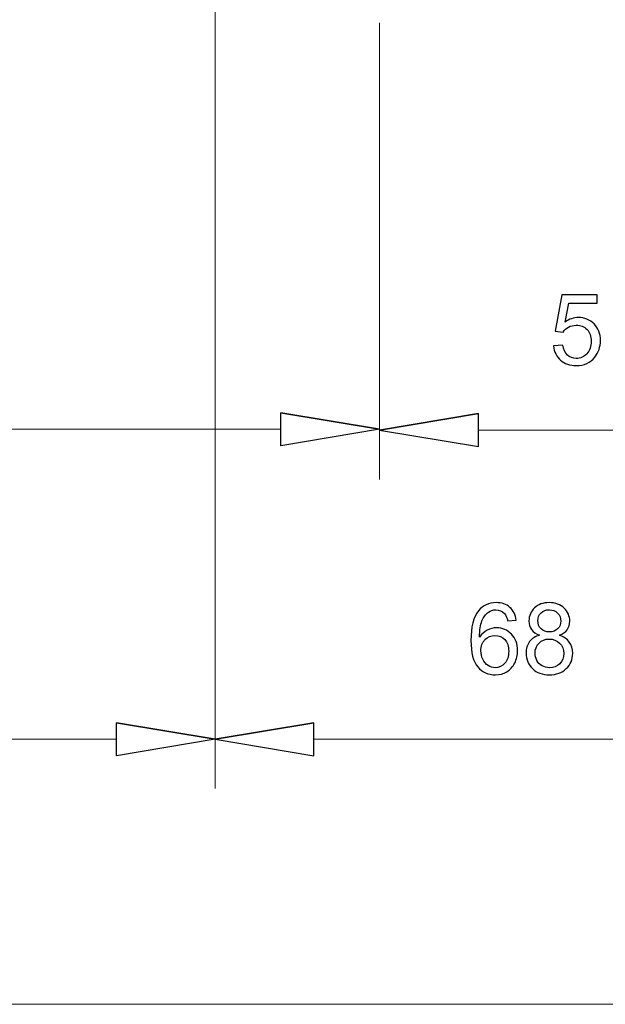
# Model space of a CAD drawing. Units: inches. Extents: x -7.8 to 7.8, y -5.2 to 5.2.
# Drawn here: x 0.8 to 1.3, y 1.1 to 1.8 of the extents above; entities that cross this region are included whole.
import ezdxf

# ---------------------------------------------------------------- set-up
doc = ezdxf.new("R2010")
doc.units = ezdxf.units.IN
doc.header["$MEASUREMENT"] = 0

msp = doc.modelspace()

# ---------------------------------------------------------------- linework, layer by layer
at = {"lineweight": 9}
for points in [[(0.46307, 2.35387), (0.46307, 2.35387), (1.91073, 1.53775), (1.91073, 1.53775), (1.91073, 1.53775), (1.91073, 1.53775), (1.9127, 1.53775), (1.9127, 1.53775)], [(1.11268, 1.49385), (1.11268, 1.49385), (1.03886, 1.48155), (1.03886, 1.48155), (1.03886, 1.48155), (1.03886, 1.48155), (1.03886, 1.50616), (1.03886, 1.50616)], [(1.11268, 1.49329), (1.11268, 1.49329), (1.1865, 1.48098), (1.1865, 1.48098), (1.1865, 1.48098), (1.1865, 1.48098), (1.1865, 1.50559), (1.1865, 1.50559)], [(0.98965, 1.26207), (0.98965, 1.26207), (0.91583, 1.24977), (0.91583, 1.24977), (0.91583, 1.24977), (0.91583, 1.24977), (0.91583, 1.27437), (0.91583, 1.27437)], [(0.98965, 1.26207), (0.98965, 1.26207), (1.06346, 1.24977), (1.06346, 1.24977), (1.06346, 1.24977), (1.06346, 1.24977), (1.06346, 1.27437), (1.06346, 1.27437)]]:
    msp.add_open_spline(points, degree=3, knots=[0, 0, 0, 0, 0.333333, 0.333333, 0.333333, 0.333333, 1, 1, 1, 1], dxfattribs=at)
at = {"lineweight": 0}
for points in [[(0.98965, 1.84698), (0.98965, 1.84698), (0.98965, 1.22516), (0.98965, 1.22516)], [(0.98965, 1.83226), (0.98965, 1.83226), (0.98965, 1.22516), (0.98965, 1.22516)], [(1.11268, 1.79777), (1.11268, 1.79777), (1.11268, 1.45638), (1.11268, 1.45638)], [(1.11268, 1.79777), (1.11268, 1.79777), (1.11268, 1.45694), (1.11268, 1.45694)], [(1.03886, 1.49385), (1.03886, 1.49385), (0.1235, 1.49385), (0.1235, 1.49385)], [(1.5802, 1.49329), (1.5802, 1.49329), (1.1865, 1.49329), (1.1865, 1.49329)], [(0.91583, 1.26207), (0.91583, 1.26207), (0.24654, 1.26207), (0.24654, 1.26207)], [(1.5802, 1.26207), (1.5802, 1.26207), (1.06346, 1.26207), (1.06346, 1.26207)], [(-0.68358, 1.06389), (-0.68358, 1.06389), (1.65894, 1.06389), (1.65894, 1.06389)]]:
    msp.add_open_spline(points, degree=3, dxfattribs=at)
for points, knots in [([(1.24276, 1.55623), (1.24276, 1.55623), (1.24957, 1.55681), (1.24957, 1.55681), (1.24957, 1.55681), (1.25008, 1.55348), (1.25124, 1.551), (1.25308, 1.54933), (1.25308, 1.54933), (1.25493, 1.54765), (1.25714, 1.54681), (1.25974, 1.54681), (1.25974, 1.54681), (1.26286, 1.54681), (1.2655, 1.548), (1.26766, 1.55035), (1.26766, 1.55035), (1.26982, 1.55271), (1.27091, 1.55583), (1.27091, 1.55972), (1.27091, 1.55972), (1.27091, 1.56343), (1.26987, 1.56634), (1.2678, 1.56848), (1.2678, 1.56848), (1.26571, 1.57062), (1.263, 1.57169), (1.25963, 1.57169), (1.25963, 1.57169), (1.25753, 1.57169), (1.25565, 1.57121), (1.25396, 1.57026), (1.25396, 1.57026), (1.25228, 1.56932), (1.25096, 1.56809), (1.25, 1.56657), (1.25, 1.56657), (1.25, 1.56657), (1.24391, 1.56736), (1.24391, 1.56736), (1.24391, 1.56736), (1.24391, 1.56736), (1.24903, 1.5945), (1.24903, 1.5945), (1.24903, 1.5945), (1.24903, 1.5945), (1.27531, 1.5945), (1.27531, 1.5945), (1.27531, 1.5945), (1.27531, 1.5945), (1.27531, 1.5883), (1.27531, 1.5883), (1.27531, 1.5883), (1.27531, 1.5883), (1.25422, 1.5883), (1.25422, 1.5883), (1.25422, 1.5883), (1.25422, 1.5883), (1.25137, 1.5741), (1.25137, 1.5741), (1.25137, 1.5741), (1.25454, 1.57632), (1.25788, 1.57743), (1.26136, 1.57743), (1.26136, 1.57743), (1.26597, 1.57743), (1.26986, 1.57583), (1.27304, 1.57263), (1.27304, 1.57263), (1.27621, 1.56943), (1.2778, 1.56532), (1.2778, 1.5603), (1.2778, 1.5603), (1.2778, 1.55551), (1.27639, 1.55138), (1.27361, 1.5479), (1.27361, 1.5479), (1.27022, 1.54363), (1.26559, 1.54149), (1.25974, 1.54149), (1.25974, 1.54149), (1.25493, 1.54149), (1.251, 1.54283), (1.24796, 1.54552), (1.24796, 1.54552), (1.24492, 1.54822), (1.24319, 1.55179), (1.24276, 1.55623)], [0, 0, 0, 0, 0.043478, 0.043478, 0.043478, 0.043478, 0.086957, 0.086957, 0.086957, 0.086957, 0.130435, 0.130435, 0.130435, 0.130435, 0.173913, 0.173913, 0.173913, 0.173913, 0.217391, 0.217391, 0.217391, 0.217391, 0.26087, 0.26087, 0.26087, 0.26087, 0.304348, 0.304348, 0.304348, 0.304348, 0.347826, 0.347826, 0.347826, 0.347826, 0.391304, 0.391304, 0.391304, 0.391304, 0.434783, 0.434783, 0.434783, 0.434783, 0.478261, 0.478261, 0.478261, 0.478261, 0.521739, 0.521739, 0.521739, 0.521739, 0.565217, 0.565217, 0.565217, 0.565217, 0.608696, 0.608696, 0.608696, 0.608696, 0.652174, 0.652174, 0.652174, 0.652174, 0.695652, 0.695652, 0.695652, 0.695652, 0.73913, 0.73913, 0.73913, 0.73913, 0.782609, 0.782609, 0.782609, 0.782609, 0.826087, 0.826087, 0.826087, 0.826087, 0.869565, 0.869565, 0.869565, 0.869565, 0.913043, 0.913043, 0.913043, 0.913043, 1, 1, 1, 1]), ([(1.03886, 1.50616), (1.03886, 1.50616), (1.11268, 1.49385), (1.11268, 1.49385), (1.11268, 1.49385), (1.11268, 1.49385), (1.03886, 1.50616), (1.03886, 1.50616)], [0, 0, 0, 0, 0.333333, 0.333333, 0.333333, 0.333333, 1, 1, 1, 1]), ([(1.11268, 1.49385), (1.11268, 1.49385), (1.03886, 1.48155), (1.03886, 1.48155), (1.03886, 1.48155), (1.03886, 1.48155), (1.03886, 1.50616), (1.03886, 1.50616)], [0, 0, 0, 0, 0.333333, 0.333333, 0.333333, 0.333333, 1, 1, 1, 1]), ([(1.1865, 1.50559), (1.1865, 1.50559), (1.11268, 1.49329), (1.11268, 1.49329), (1.11268, 1.49329), (1.11268, 1.49329), (1.1865, 1.50559), (1.1865, 1.50559)], [0, 0, 0, 0, 0.333333, 0.333333, 0.333333, 0.333333, 1, 1, 1, 1]), ([(1.11268, 1.49329), (1.11268, 1.49329), (1.1865, 1.48098), (1.1865, 1.48098), (1.1865, 1.48098), (1.1865, 1.48098), (1.1865, 1.50559), (1.1865, 1.50559)], [0, 0, 0, 0, 0.333333, 0.333333, 0.333333, 0.333333, 1, 1, 1, 1]), ([(1.2149, 1.35107), (1.2149, 1.35107), (1.20845, 1.35057), (1.20845, 1.35057), (1.20845, 1.35057), (1.20787, 1.35311), (1.20706, 1.35497), (1.206, 1.35612), (1.206, 1.35612), (1.20424, 1.35798), (1.20208, 1.3589), (1.19951, 1.3589), (1.19951, 1.3589), (1.19744, 1.3589), (1.19563, 1.35832), (1.19407, 1.35716), (1.19407, 1.35716), (1.19203, 1.35567), (1.19041, 1.3535), (1.18923, 1.35064), (1.18923, 1.35064), (1.18807, 1.34779), (1.18745, 1.34372), (1.1874, 1.33843), (1.1874, 1.33843), (1.18896, 1.3408), (1.19087, 1.34257), (1.19313, 1.34373), (1.19313, 1.34373), (1.19539, 1.34487), (1.19776, 1.34545), (1.20023, 1.34545), (1.20023, 1.34545), (1.20456, 1.34545), (1.20824, 1.34386), (1.21128, 1.34068), (1.21128, 1.34068), (1.21432, 1.33749), (1.21585, 1.33338), (1.21585, 1.32833), (1.21585, 1.32833), (1.21585, 1.32502), (1.21512, 1.32194), (1.21369, 1.31908), (1.21369, 1.31908), (1.21226, 1.31624), (1.2103, 1.31405), (1.2078, 1.31254), (1.2078, 1.31254), (1.2053, 1.31102), (1.20247, 1.31028), (1.1993, 1.31028), (1.1993, 1.31028), (1.19389, 1.31028), (1.18948, 1.31226), (1.18607, 1.31624), (1.18607, 1.31624), (1.18265, 1.32022), (1.18095, 1.32678), (1.18095, 1.3359), (1.18095, 1.3359), (1.18095, 1.34611), (1.18283, 1.35353), (1.18661, 1.35817), (1.18661, 1.35817), (1.1899, 1.36221), (1.19433, 1.36424), (1.19991, 1.36424), (1.19991, 1.36424), (1.20406, 1.36424), (1.20747, 1.36307), (1.21013, 1.36073), (1.21013, 1.36073), (1.21278, 1.35841), (1.21437, 1.35518), (1.2149, 1.35107)], [0, 0, 0, 0, 0.05, 0.05, 0.05, 0.05, 0.1, 0.1, 0.1, 0.1, 0.15, 0.15, 0.15, 0.15, 0.2, 0.2, 0.2, 0.2, 0.25, 0.25, 0.25, 0.25, 0.3, 0.3, 0.3, 0.3, 0.35, 0.35, 0.35, 0.35, 0.4, 0.4, 0.4, 0.4, 0.45, 0.45, 0.45, 0.45, 0.5, 0.5, 0.5, 0.5, 0.55, 0.55, 0.55, 0.55, 0.6, 0.6, 0.6, 0.6, 0.65, 0.65, 0.65, 0.65, 0.7, 0.7, 0.7, 0.7, 0.75, 0.75, 0.75, 0.75, 0.8, 0.8, 0.8, 0.8, 0.85, 0.85, 0.85, 0.85, 0.9, 0.9, 0.9, 0.9, 1, 1, 1, 1]), ([(1.23228, 1.33983), (1.22959, 1.34081), (1.22759, 1.34221), (1.22629, 1.34405), (1.22629, 1.34405), (1.225, 1.34587), (1.22435, 1.34806), (1.22435, 1.35061), (1.22435, 1.35061), (1.22435, 1.35446), (1.22572, 1.35768), (1.22849, 1.3603), (1.22849, 1.3603), (1.23126, 1.36292), (1.23493, 1.36424), (1.23952, 1.36424), (1.23952, 1.36424), (1.24413, 1.36424), (1.24785, 1.3629), (1.25066, 1.36021), (1.25066, 1.36021), (1.25347, 1.35753), (1.25487, 1.35427), (1.25487, 1.35042), (1.25487, 1.35042), (1.25487, 1.34797), (1.25423, 1.34584), (1.25295, 1.34402), (1.25295, 1.34402), (1.25166, 1.34221), (1.24972, 1.34081), (1.24709, 1.33983), (1.24709, 1.33983), (1.25033, 1.33877), (1.2528, 1.33707), (1.2545, 1.33471), (1.2545, 1.33471), (1.25619, 1.33236), (1.25704, 1.32954), (1.25704, 1.32628), (1.25704, 1.32628), (1.25704, 1.32176), (1.25544, 1.31796), (1.25225, 1.31489), (1.25225, 1.31489), (1.24905, 1.31181), (1.24484, 1.31028), (1.23963, 1.31028), (1.23963, 1.31028), (1.23441, 1.31028), (1.23022, 1.31181), (1.22702, 1.3149), (1.22702, 1.3149), (1.22382, 1.31799), (1.22222, 1.32184), (1.22222, 1.32645), (1.22222, 1.32645), (1.22222, 1.32989), (1.22309, 1.33276), (1.22484, 1.33509), (1.22484, 1.33509), (1.22657, 1.33741), (1.22906, 1.33899), (1.23228, 1.33983)], [0, 0, 0, 0, 0.058824, 0.058824, 0.058824, 0.058824, 0.117647, 0.117647, 0.117647, 0.117647, 0.176471, 0.176471, 0.176471, 0.176471, 0.235294, 0.235294, 0.235294, 0.235294, 0.294118, 0.294118, 0.294118, 0.294118, 0.352941, 0.352941, 0.352941, 0.352941, 0.411765, 0.411765, 0.411765, 0.411765, 0.470588, 0.470588, 0.470588, 0.470588, 0.529412, 0.529412, 0.529412, 0.529412, 0.588235, 0.588235, 0.588235, 0.588235, 0.647059, 0.647059, 0.647059, 0.647059, 0.705882, 0.705882, 0.705882, 0.705882, 0.764706, 0.764706, 0.764706, 0.764706, 0.823529, 0.823529, 0.823529, 0.823529, 0.882353, 0.882353, 0.882353, 0.882353, 1, 1, 1, 1]), ([(1.23098, 1.35083), (1.23098, 1.34833), (1.23179, 1.34629), (1.23339, 1.3447), (1.23339, 1.3447), (1.235, 1.34311), (1.23709, 1.34231), (1.23967, 1.34231), (1.23967, 1.34231), (1.24216, 1.34231), (1.24422, 1.3431), (1.24581, 1.34467), (1.24581, 1.34467), (1.24741, 1.34625), (1.2482, 1.34818), (1.2482, 1.35046), (1.2482, 1.35046), (1.2482, 1.35284), (1.24739, 1.35484), (1.24574, 1.35646), (1.24574, 1.35646), (1.24409, 1.35809), (1.24205, 1.3589), (1.23959, 1.3589), (1.23959, 1.3589), (1.23712, 1.3589), (1.23506, 1.3581), (1.23343, 1.35652), (1.23343, 1.35652), (1.23179, 1.35494), (1.23098, 1.35303), (1.23098, 1.35083)], [0, 0, 0, 0, 0.111111, 0.111111, 0.111111, 0.111111, 0.222222, 0.222222, 0.222222, 0.222222, 0.333333, 0.333333, 0.333333, 0.333333, 0.444444, 0.444444, 0.444444, 0.444444, 0.555556, 0.555556, 0.555556, 0.555556, 0.666667, 0.666667, 0.666667, 0.666667, 0.777778, 0.777778, 0.777778, 0.777778, 1, 1, 1, 1]), ([(1.18841, 1.3283), (1.18841, 1.32606), (1.18889, 1.32392), (1.18984, 1.32188), (1.18984, 1.32188), (1.19078, 1.31983), (1.19211, 1.31828), (1.19381, 1.31721), (1.19381, 1.31721), (1.19552, 1.31615), (1.19732, 1.3156), (1.19919, 1.3156), (1.19919, 1.3156), (1.20193, 1.3156), (1.20428, 1.31671), (1.20625, 1.31893), (1.20625, 1.31893), (1.20822, 1.32114), (1.2092, 1.32414), (1.2092, 1.32793), (1.2092, 1.32793), (1.2092, 1.33158), (1.20823, 1.33446), (1.20629, 1.33657), (1.20629, 1.33657), (1.20434, 1.33867), (1.20189, 1.33972), (1.19894, 1.33972), (1.19894, 1.33972), (1.196, 1.33972), (1.19352, 1.33867), (1.19147, 1.33657), (1.19147, 1.33657), (1.18943, 1.33446), (1.18841, 1.33171), (1.18841, 1.3283)], [0, 0, 0, 0, 0.1, 0.1, 0.1, 0.1, 0.2, 0.2, 0.2, 0.2, 0.3, 0.3, 0.3, 0.3, 0.4, 0.4, 0.4, 0.4, 0.5, 0.5, 0.5, 0.5, 0.6, 0.6, 0.6, 0.6, 0.7, 0.7, 0.7, 0.7, 0.8, 0.8, 0.8, 0.8, 1, 1, 1, 1]), ([(1.22889, 1.32642), (1.22889, 1.32457), (1.22933, 1.32278), (1.2302, 1.32105), (1.2302, 1.32105), (1.23107, 1.31932), (1.23238, 1.31798), (1.23411, 1.31703), (1.23411, 1.31703), (1.23585, 1.31608), (1.23771, 1.3156), (1.2397, 1.3156), (1.2397, 1.3156), (1.2428, 1.3156), (1.24536, 1.3166), (1.24738, 1.31861), (1.24738, 1.31861), (1.2494, 1.3206), (1.25041, 1.32313), (1.25041, 1.32621), (1.25041, 1.32621), (1.25041, 1.32933), (1.24937, 1.33192), (1.24729, 1.33396), (1.24729, 1.33396), (1.24521, 1.336), (1.24261, 1.33702), (1.23948, 1.33702), (1.23948, 1.33702), (1.23643, 1.33702), (1.23391, 1.33601), (1.2319, 1.334), (1.2319, 1.334), (1.22989, 1.33196), (1.22889, 1.32944), (1.22889, 1.32642)], [0, 0, 0, 0, 0.1, 0.1, 0.1, 0.1, 0.2, 0.2, 0.2, 0.2, 0.3, 0.3, 0.3, 0.3, 0.4, 0.4, 0.4, 0.4, 0.5, 0.5, 0.5, 0.5, 0.6, 0.6, 0.6, 0.6, 0.7, 0.7, 0.7, 0.7, 0.8, 0.8, 0.8, 0.8, 1, 1, 1, 1]), ([(0.91583, 1.27437), (0.91583, 1.27437), (0.98965, 1.26207), (0.98965, 1.26207), (0.98965, 1.26207), (0.98965, 1.26207), (0.91583, 1.27437), (0.91583, 1.27437)], [0, 0, 0, 0, 0.333333, 0.333333, 0.333333, 0.333333, 1, 1, 1, 1]), ([(0.98965, 1.26207), (0.98965, 1.26207), (0.91583, 1.24977), (0.91583, 1.24977), (0.91583, 1.24977), (0.91583, 1.24977), (0.91583, 1.27437), (0.91583, 1.27437)], [0, 0, 0, 0, 0.333333, 0.333333, 0.333333, 0.333333, 1, 1, 1, 1]), ([(1.06346, 1.27437), (1.06346, 1.27437), (0.98965, 1.26207), (0.98965, 1.26207), (0.98965, 1.26207), (0.98965, 1.26207), (1.06346, 1.27437), (1.06346, 1.27437)], [0, 0, 0, 0, 0.333333, 0.333333, 0.333333, 0.333333, 1, 1, 1, 1]), ([(0.98965, 1.26207), (0.98965, 1.26207), (1.06346, 1.24977), (1.06346, 1.24977), (1.06346, 1.24977), (1.06346, 1.24977), (1.06346, 1.27437), (1.06346, 1.27437)], [0, 0, 0, 0, 0.333333, 0.333333, 0.333333, 0.333333, 1, 1, 1, 1])]:
    msp.add_open_spline(points, degree=3, knots=knots)
at = {"lineweight": 9}
for points in [[(1.03886, 1.50616), (1.03886, 1.50616), (1.11268, 1.49385), (1.11268, 1.49385)], [(1.1865, 1.50559), (1.1865, 1.50559), (1.11268, 1.49329), (1.11268, 1.49329)], [(0.91583, 1.27437), (0.91583, 1.27437), (0.98965, 1.26207), (0.98965, 1.26207)], [(1.06346, 1.27437), (1.06346, 1.27437), (0.98965, 1.26207), (0.98965, 1.26207)]]:
    msp.add_open_spline(points, degree=3, dxfattribs=at)

doc.saveas('drawing.dxf')
